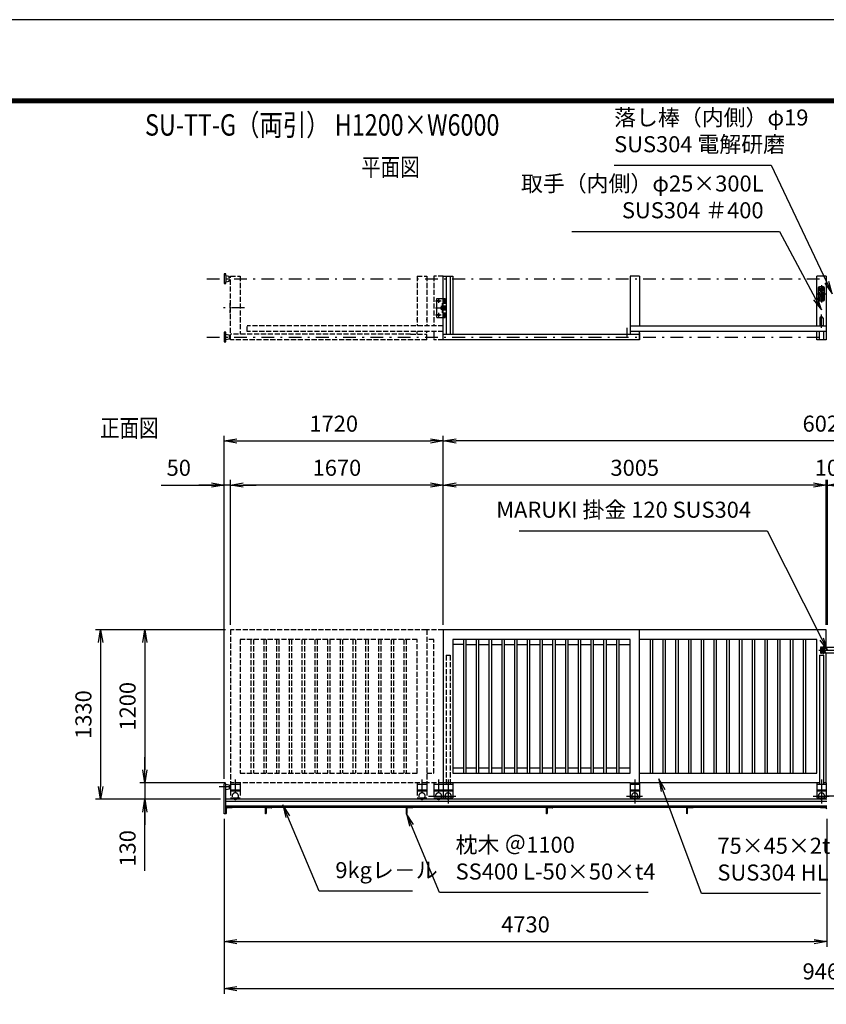
# Model space of a CAD drawing. Extents: x 0 to 23760, y 0 to 16800.
# Drawn here: x 6330 to 12660, y 9072 to 16800 of the extents above; entities that cross this region are included whole.
import ezdxf

# ---------------------------------------------------------------- set-up
doc = ezdxf.new("R2010")
doc.units = 0
doc.header["$LTSCALE"] = 20
doc.header["$MEASUREMENT"] = 0
doc.header["$PDMODE"] = 35
for name, pattern in [('AM_ISO08W050x2', [9, 6, -0.75, 1.5, -0.75]), ('CENTER', [160, 100, -20, 20, -20]), ('HIDDEN', [80, 60, -20]), ('JIS_DASHDOT', [10.7, 5, -2.5, 0.7, -2.5]), ('JIS_DASHDOT2', [10.4, 5, -2, 0.2, -1, 0.2, -2]), ('PHANTOM', [200, 100, -20, 20, -20, 20, -20]), ('PRFWELDING', [2.7, 2, -0.7])]:
    doc.linetypes.add(name, pattern=pattern)
doc.layers.get('0').update_dxf_attribs({"linetype": 'CONTINUOUS'})
doc.layers.get('DEFPOINTS').update_dxf_attribs({"linetype": 'CONTINUOUS'})
for name, color, linetype in [('01', 7, 'CONTINUOUS'), ('D-TTL', 2, 'CONTINUOUS'), ('外形線', 7, 'CONTINUOUS'), ('寸法線', 3, 'CONTINUOUS'), ('文字3', 254, 'CONTINUOUS'), ('軸線', 6, 'JIS_DASHDOT'), ('隠れ線', 4, 'PRFWELDING')]:
    doc.layers.add(name, color=color, linetype=linetype)
doc.layers.add('文字', color=254, linetype='CONTINUOUS', lineweight=25)
doc.styles.add('ACISOTS', font='simplex.shx', dxfattribs={"width": 0.8, "bigfont": 'bigfont.shx'})
doc.styles.get("Standard").update_dxf_attribs({"font": 'simplex.shx', "bigfont": 'bigfont.shx'})
doc.dimstyles.new('AM_ISO$0', dxfattribs={"dimtxt": 3.15, "dimasz": 2.5, "dimexe": 1, "dimexo": 1, "dimgap": 1.4, "dimtad": 1, "dimdsep": 46, "dimtxsty": 'ACISOTS', "dimblk": 'OPEN', "dimcen": 0, "dimclrd": 256, "dimclre": 256, "dimclrt": 254, "dimazin": 2, "dimtp": 0.1, "dimtm": 0.1, "dimtfac": 0.71, "dimtix": 1, "dimtmove": 1, "dimatfit": 3, "dimldrblk": 'OPEN', "dimfxl": 0, "dimlwd": -1, "dimlwe": -1, "dimarcsym": 0})

# ---------------------------------------------------------------- blocks, each defined once
blk = doc.blocks.new('_OPEN')
at = {"color": 0, "linetype": 'ByBlock'}
for p, q in [((-1, 0.167), (0, 0)), ((0, 0), (-1, -0.167)), ((0, 0), (-1, 0))]:
    blk.add_line(p, q, dxfattribs=at)
blk = doc.blocks.new('*D162')
at = {"layer": 'DEFPOINTS', "color": 0}
for p in [(7984.6, 10811.4), (7312.1, 10681.4), (7946.6, 10681.4)]:
    blk.add_point(p, dxfattribs=at)
at = {"layer": '寸法線'}
for p, q in [((7312.1, 10911.4), (7312.1, 11011.4)), ((7944.6, 10811.4), (7272.1, 10811.4)), ((7312.1, 10811.4), (7312.1, 10681.4)), ((7312.1, 10811.4), (7312.1, 10681.4)), ((7906.6, 10681.4), (7272.1, 10681.4)), ((7312.1, 10120.4), (7312.1, 10681.4)), ((7312.1, 10581.4), (7312.1, 10481.4))]:
    blk.add_line(p, q, dxfattribs=at)
at = {"layer": '寸法線', "xscale": 100, "yscale": 100, "zscale": 100}
for p, rotation in [((7312.1, 10811.4), 270), ((7312.1, 10681.4), 90)]:
    blk.add_blockref('_OPEN', p, dxfattribs=dict(at, rotation=rotation))
at = {"layer": '寸法線', "color": 254, "insert": (7193.1, 10296.4), "char_height": 126, "attachment_point": 5, "rotation": 90, "style": 'ACISOTS'}
blk.add_mtext('130', dxfattribs=at)
blk = doc.blocks.new('*D163')
at = {"layer": 'DEFPOINTS', "color": 0}
for p in [(7984.6, 12011.4), (7312.1, 10811.4), (7984.6, 10811.4)]:
    blk.add_point(p, dxfattribs=at)
at = {"layer": '寸法線'}
for p, q in [((7944.6, 12011.4), (7272.1, 12011.4)), ((7312.1, 11911.4), (7312.1, 10911.4)), ((7944.6, 10811.4), (7272.1, 10811.4))]:
    blk.add_line(p, q, dxfattribs=at)
at = {"layer": '寸法線', "xscale": 100, "yscale": 100, "zscale": 100}
for p, rotation in [((7312.1, 12011.4), 90), ((7312.1, 10811.4), 270)]:
    blk.add_blockref('_OPEN', p, dxfattribs=dict(at, rotation=rotation))
at = {"layer": '寸法線', "color": 254, "insert": (7193.1, 11411.4), "char_height": 126, "attachment_point": 5, "rotation": 90, "style": 'ACISOTS'}
blk.add_mtext('1200', dxfattribs=at)
blk = doc.blocks.new('*D164')
at = {"layer": 'DEFPOINTS', "color": 0}
for p in [(7984.6, 12011.4), (6965.5, 10681.4), (7946.6, 10681.4)]:
    blk.add_point(p, dxfattribs=at)
at = {"layer": '寸法線'}
for p, q in [((7944.6, 12011.4), (6925.5, 12011.4)), ((6965.5, 11911.4), (6965.5, 10781.4)), ((7906.6, 10681.4), (6925.5, 10681.4))]:
    blk.add_line(p, q, dxfattribs=at)
at = {"layer": '寸法線', "xscale": 100, "yscale": 100, "zscale": 100}
for p, rotation in [((6965.5, 12011.4), 90), ((6965.5, 10681.4), 270)]:
    blk.add_blockref('_OPEN', p, dxfattribs=dict(at, rotation=rotation))
at = {"layer": '寸法線', "color": 254, "insert": (6846.5, 11346.4), "char_height": 126, "attachment_point": 5, "rotation": 90, "style": 'ACISOTS'}
blk.add_mtext('1330', dxfattribs=at)
blk = doc.blocks.new('PROFSP00FOS256')
at = {"layer": '外形線'}
blk.add_lwpolyline([(0, -7.5), (6.5, -3.8), (6.5, 3.8), (0, 7.5), (-6.5, 3.8), (-6.5, -3.8)], close=True, dxfattribs=at)
for start, end in [(0, 180), (180, 0)]:
    blk.add_arc((0, 0), 6.5, start, end, dxfattribs=at)
at = {"layer": '軸線'}
for p, q in [((-8.1, 0), (8.1, 0)), ((0, 8.1), (0, -8.1))]:
    blk.add_line(p, q, dxfattribs=at)
blk = doc.blocks.new('tedrtdyfdufu')
at = {"layer": '外形線', "linetype": 'Continuous'}
for p, q in [((-25, 45), (-25, -45.0001)), ((15, 55), (-15, 55)), ((25, -45.0001), (25, 45)), ((25, -25), (-25, -25)), ((-15, -55.0001), (15, -55.0001))]:
    blk.add_line(p, q, dxfattribs=at)
at = {"layer": '外形線'}
blk.add_line((25, 25), (-25, 25), dxfattribs=at)
blk.add_circle((0, 0), 17.5, dxfattribs=at)
at = {"layer": '外形線', "linetype": 'Continuous'}
for centre, start, end in [((-15, 45), 90, 180), ((15, 45), 0, 90), ((-15, -45.0001), 180, 270), ((15, -45.0001), 270, 0)]:
    blk.add_arc(centre, 10, start, end, dxfattribs=at)
at = {"layer": '軸線', "linetype": 'Continuous'}
for p, q in [((-34.70865, 0), (34.70865, 0)), ((-23.1133, 40), (-6.026, 40)), ((0, 67.80245), (0, -67.80245)), ((5.7216, 40), (22.8089, 40)), ((-15, -30.9708), (-15, -50.1941)), ((5.7216, -40), (22.8089, -40))]:
    blk.add_line(p, q, dxfattribs=at)
at = {"layer": '隠れ線'}
blk.add_line((25, -21), (-25, -21), dxfattribs=at)
at = {"layer": '隠れ線', "color": 4}
blk.add_circle((0, 0), 10.5, dxfattribs=at)
at = {"zscale": 0.6000000000000001}
for p in [(-15, 40), (15, 40), (-15, -40), (15, -40)]:
    blk.add_blockref('PROFSP00FOS256', p, dxfattribs=at)
blk = doc.blocks.new('A$C4093506B')
at = {"layer": '外形線'}
for p, q in [((-12.4, 0), (12.6, 0)), ((-12.4, -58.5), (-12.4, 0)), ((12.6, -58.5), (12.6, 0))]:
    blk.add_line(p, q, dxfattribs=at)
blk.add_arc((0.1, -58.5), 12.5, 180, 0, dxfattribs=at)
at = {"layer": '軸線', "linetype": 'AM_ISO08W050x2'}
blk.add_line((0.1, 17.7), (0.1, -88.7), dxfattribs=at)
blk = doc.blocks.new('*D204')
at = {"layer": 'DEFPOINTS', "color": 0}
for p in [(12659.6, 13147.7), (12659.6, 12011.4), (12669.6, 12011.4)]:
    blk.add_point(p, dxfattribs=at)
at = {"layer": '寸法線'}
for p, q in [((12559.6, 13147.7), (12459.6, 13147.7)), ((12659.6, 12051.4), (12659.6, 13187.7)), ((12669.6, 13147.7), (12659.6, 13147.7)), ((12669.6, 12051.4), (12669.6, 13187.7)), ((12769.6, 13147.7), (12869.6, 13147.7))]:
    blk.add_line(p, q, dxfattribs=at)
at = {"layer": '寸法線', "xscale": 100, "yscale": 100, "zscale": 100}
blk.add_blockref('_OPEN', (12659.6, 13147.7), dxfattribs=at)
at = {"layer": '寸法線', "xscale": 100, "yscale": 100, "zscale": 100, "rotation": 180}
blk.add_blockref('_OPEN', (12669.6, 13147.7), dxfattribs=at)
at = {"layer": '寸法線', "color": 254, "insert": (12664.6, 13266.7), "char_height": 126, "attachment_point": 5, "style": 'ACISOTS'}
blk.add_mtext('10', dxfattribs=at)
blk = doc.blocks.new('*D205')
at = {"layer": 'DEFPOINTS', "color": 0}
for p in [(9654.6, 13147.7), (9654.6, 12011.4), (12659.6, 12011.4)]:
    blk.add_point(p, dxfattribs=at)
at = {"layer": '寸法線'}
for p, q in [((9654.6, 12051.4), (9654.6, 13187.7)), ((12559.6, 13147.7), (9754.6, 13147.7)), ((12659.6, 12051.4), (12659.6, 13187.7))]:
    blk.add_line(p, q, dxfattribs=at)
at = {"layer": '寸法線', "xscale": 100, "yscale": 100, "zscale": 100, "rotation": 180}
blk.add_blockref('_OPEN', (9654.6, 13147.7), dxfattribs=at)
at = {"layer": '寸法線', "xscale": 100, "yscale": 100, "zscale": 100}
blk.add_blockref('_OPEN', (12659.6, 13147.7), dxfattribs=at)
at = {"layer": '寸法線', "color": 254, "insert": (11157.1, 13266.7), "char_height": 126, "attachment_point": 5, "style": 'ACISOTS'}
blk.add_mtext('3005', dxfattribs=at)
blk = doc.blocks.new('*D206')
at = {"layer": 'DEFPOINTS', "color": 0}
for p in [(7984.6, 13147.7), (7984.6, 12011.4), (9654.6, 12011.4)]:
    blk.add_point(p, dxfattribs=at)
at = {"layer": '寸法線'}
for p, q in [((7984.6, 12051.4), (7984.6, 13187.7)), ((9554.6, 13147.7), (8084.6, 13147.7)), ((9654.6, 12051.4), (9654.6, 13187.7))]:
    blk.add_line(p, q, dxfattribs=at)
at = {"layer": '寸法線', "xscale": 100, "yscale": 100, "zscale": 100, "rotation": 180}
blk.add_blockref('_OPEN', (7984.6, 13147.7), dxfattribs=at)
at = {"layer": '寸法線', "xscale": 100, "yscale": 100, "zscale": 100}
blk.add_blockref('_OPEN', (9654.6, 13147.7), dxfattribs=at)
at = {"layer": '寸法線', "color": 254, "insert": (8819.6, 13266.7), "char_height": 126, "attachment_point": 5, "style": 'ACISOTS'}
blk.add_mtext('1670', dxfattribs=at)
blk = doc.blocks.new('*D207')
at = {"layer": 'DEFPOINTS', "color": 0}
for p in [(7934.6, 13147.7), (7984.6, 12011.4), (7934.6, 10801.4)]:
    blk.add_point(p, dxfattribs=at)
at = {"layer": '寸法線'}
for p, q in [((7440.8, 13147.7), (7934.6, 13147.7)), ((7834.6, 13147.7), (7734.6, 13147.7)), ((7934.6, 10841.4), (7934.6, 13187.7)), ((7984.6, 13147.7), (7934.6, 13147.7)), ((7984.6, 13147.7), (7934.6, 13147.7)), ((7984.6, 12051.4), (7984.6, 13187.7)), ((8084.6, 13147.7), (8184.6, 13147.7))]:
    blk.add_line(p, q, dxfattribs=at)
at = {"layer": '寸法線', "xscale": 100, "yscale": 100, "zscale": 100}
blk.add_blockref('_OPEN', (7934.6, 13147.7), dxfattribs=at)
at = {"layer": '寸法線', "xscale": 100, "yscale": 100, "zscale": 100, "rotation": 180}
blk.add_blockref('_OPEN', (7984.6, 13147.7), dxfattribs=at)
at = {"layer": '寸法線', "color": 254, "insert": (7578.4, 13266.7), "char_height": 126, "attachment_point": 5, "style": 'ACISOTS'}
blk.add_mtext('50', dxfattribs=at)
blk = doc.blocks.new('*D168')
at = {"layer": 'DEFPOINTS', "color": 0}
for p in [(9654.6, 13494), (9654.6, 12011.4), (7934.6, 10801.4)]:
    blk.add_point(p, dxfattribs=at)
at = {"layer": '寸法線'}
for p, q in [((7934.6, 10841.4), (7934.6, 13534)), ((9654.6, 12051.4), (9654.6, 13534)), ((8034.6, 13494), (9554.6, 13494))]:
    blk.add_line(p, q, dxfattribs=at)
at = {"layer": '寸法線', "xscale": 100, "yscale": 100, "zscale": 100, "rotation": 180}
blk.add_blockref('_OPEN', (7934.6, 13494), dxfattribs=at)
at = {"layer": '寸法線', "xscale": 100, "yscale": 100, "zscale": 100}
blk.add_blockref('_OPEN', (9654.6, 13494), dxfattribs=at)
at = {"layer": '寸法線', "color": 254, "insert": (8794.6, 13613), "char_height": 126, "attachment_point": 5, "style": 'ACISOTS'}
blk.add_mtext('1720', dxfattribs=at)
blk = doc.blocks.new('*D169')
at = {"layer": 'DEFPOINTS', "color": 0}
for p in [(9654.6, 13494), (9654.6, 12011.4), (15674.6, 12011.4)]:
    blk.add_point(p, dxfattribs=at)
at = {"layer": '寸法線'}
for p, q in [((9654.6, 12051.4), (9654.6, 13534)), ((15674.6, 12051.4), (15674.6, 13534)), ((15574.6, 13494), (9754.6, 13494))]:
    blk.add_line(p, q, dxfattribs=at)
at = {"layer": '寸法線', "xscale": 100, "yscale": 100, "zscale": 100, "rotation": 180}
blk.add_blockref('_OPEN', (9654.6, 13494), dxfattribs=at)
at = {"layer": '寸法線', "xscale": 100, "yscale": 100, "zscale": 100}
blk.add_blockref('_OPEN', (15674.6, 13494), dxfattribs=at)
at = {"layer": '寸法線', "color": 254, "insert": (12664.6, 13613), "char_height": 126, "attachment_point": 5, "style": 'ACISOTS'}
blk.add_mtext('6020', dxfattribs=at)
blk = doc.blocks.new('*D172')
at = {"layer": 'DEFPOINTS', "color": 0}
for p in [(7934.6, 10567.9), (12664.6, 10567.9), (12664.6, 9563.9)]:
    blk.add_point(p, dxfattribs=at)
at = {"layer": '寸法線'}
for p, q in [((7934.6, 10527.9), (7934.6, 9523.9)), ((12664.6, 10527.9), (12664.6, 9523.9)), ((8034.6, 9563.9), (12564.6, 9563.9))]:
    blk.add_line(p, q, dxfattribs=at)
at = {"layer": '寸法線', "xscale": 100, "yscale": 100, "zscale": 100, "rotation": 180}
blk.add_blockref('_OPEN', (7934.6, 9563.9), dxfattribs=at)
at = {"layer": '寸法線', "xscale": 100, "yscale": 100, "zscale": 100}
blk.add_blockref('_OPEN', (12664.6, 9563.9), dxfattribs=at)
at = {"layer": '寸法線', "color": 254, "insert": (10299.6, 9682.9), "char_height": 126, "attachment_point": 5, "style": 'ACISOTS'}
blk.add_mtext('4730', dxfattribs=at)
blk = doc.blocks.new('*S149')
at = {"layer": '寸法線'}
for p, q in [((228138.9, -508365.1), (229770.2, -508365.1)), ((229770.2, -508365.1), (230051.6, -508894.1))]:
    blk.add_line(p, q, dxfattribs=at)
at = {"layer": '寸法線', "linetype": 'Continuous'}
for p, q in [((230036.9, -508901.9), (230098.5, -508982.4)), ((230051.6, -508894.1), (230098.5, -508982.4)), ((230098.5, -508982.4), (230066.3, -508886.3))]:
    blk.add_line(p, q, dxfattribs=at)
at = {"layer": '寸法線', "color": 254, "insert": (229644.2, -508302.1), "char_height": 126, "attachment_point": 9, "style": 'ACISOTS'}
blk.add_mtext('取手（内側）φ25×300L\\PSUS304 ＃400', dxfattribs=at)
blk = doc.blocks.new('*S150')
at = {"layer": '寸法線'}
for p, q in [((228471.5, -507846.7), (229704.3, -507846.7)), ((229704.3, -507846.7), (230140.6, -508765.6))]:
    blk.add_line(p, q, dxfattribs=at)
at = {"layer": '寸法線', "linetype": 'Continuous'}
for p, q in [((230125.6, -508772.7), (230183.5, -508855.9)), ((230140.6, -508765.6), (230183.5, -508855.9)), ((230183.5, -508855.9), (230155.7, -508758.4))]:
    blk.add_line(p, q, dxfattribs=at)
at = {"layer": '寸法線', "color": 254, "insert": (228471.5, -507783.7), "char_height": 126, "attachment_point": 7, "style": 'ACISOTS'}
blk.add_mtext('落し棒（内側）φ19\\PSUS304 電解研磨', dxfattribs=at)
blk = doc.blocks.new('*S151')
at = {"layer": '寸法線'}
for p, q in [((227725.4, -510715.4), (229671.6, -510715.4)), ((229671.6, -510715.4), (230100.6, -511566.5))]:
    blk.add_line(p, q, dxfattribs=at)
at = {"layer": '寸法線', "linetype": 'Continuous'}
for p, q in [((230085.7, -511574), (230145.6, -511655.8)), ((230100.6, -511566.5), (230145.6, -511655.8)), ((230145.6, -511655.8), (230115.5, -511559))]:
    blk.add_line(p, q, dxfattribs=at)
at = {"layer": '寸法線', "color": 254, "insert": (229545.6, -510652.4), "char_height": 126, "attachment_point": 9, "style": 'ACISOTS'}
blk.add_mtext('MARUKI 掛金 120 SUS304', dxfattribs=at)
blk = doc.blocks.new('*D175')
at = {"layer": 'DEFPOINTS', "color": 0}
for p in [(7934.6, 10567.9), (17394.6, 10567.9), (17394.6, 9195.3)]:
    blk.add_point(p, dxfattribs=at)
at = {"layer": '寸法線'}
for p, q in [((7934.6, 10527.9), (7934.6, 9155.3)), ((17394.6, 10527.9), (17394.6, 9155.3)), ((8034.6, 9195.3), (17294.6, 9195.3))]:
    blk.add_line(p, q, dxfattribs=at)
at = {"layer": '寸法線', "xscale": 100, "yscale": 100, "zscale": 100, "rotation": 180}
blk.add_blockref('_OPEN', (7934.6, 9195.3), dxfattribs=at)
at = {"layer": '寸法線', "xscale": 100, "yscale": 100, "zscale": 100}
blk.add_blockref('_OPEN', (17394.6, 9195.3), dxfattribs=at)
at = {"layer": '寸法線', "color": 254, "insert": (12664.6, 9314.3), "char_height": 126, "attachment_point": 5, "style": 'ACISOTS'}
blk.add_mtext('9460', dxfattribs=at)
blk = doc.blocks.new('*S152')
at = {"layer": '寸法線', "linetype": 'Continuous'}
for p, q in [((228855.9, -512755.5), (228821, -512661.7)), ((228871.5, -512749.7), (228821, -512661.7)), ((228821, -512661.7), (228840.2, -512761.3))]:
    blk.add_line(p, q, dxfattribs=at)
at = {"layer": '寸法線'}
for p, q in [((229155.9, -513562.9), (228855.9, -512755.5)), ((230091.2, -513562.9), (229155.9, -513562.9))]:
    blk.add_line(p, q, dxfattribs=at)
at = {"layer": '寸法線', "color": 254, "insert": (229281.9, -513499.9), "char_height": 126, "attachment_point": 7, "style": 'ACISOTS'}
blk.add_mtext('75×45×2t\\PSUS304 HL', dxfattribs=at)
blk = doc.blocks.new('*S156')
at = {"layer": '寸法線', "linetype": 'Continuous'}
for p, q in [((225911.6, -512959.6), (225872.8, -512867.4)), ((225926.9, -512953.1), (225872.8, -512867.4)), ((225872.8, -512867.4), (225896.2, -512966.1))]:
    blk.add_line(p, q, dxfattribs=at)
at = {"layer": '寸法線'}
for p, q in [((226157.6, -513544.1), (225911.6, -512959.6)), ((226888.4, -513544.1), (226157.6, -513544.1))]:
    blk.add_line(p, q, dxfattribs=at)
at = {"layer": '寸法線', "color": 254, "insert": (226283.6, -513481.1), "char_height": 126, "attachment_point": 7, "style": 'ACISOTS'}
blk.add_mtext('9kgレ－ル', dxfattribs=at)
blk = doc.blocks.new('*S157')
at = {"layer": '寸法線', "linetype": 'Continuous'}
for p, q in [((226880.7, -513028.3), (226842, -512936)), ((226896.1, -513021.8), (226842, -512936)), ((226842, -512936), (226865.3, -513034.7))]:
    blk.add_line(p, q, dxfattribs=at)
at = {"layer": '寸法線'}
for p, q in [((227101.6, -513555), (226880.7, -513028.3)), ((228739.6, -513555), (227101.6, -513555))]:
    blk.add_line(p, q, dxfattribs=at)
at = {"layer": '寸法線', "color": 254, "insert": (227227.6, -513492), "char_height": 126, "attachment_point": 7, "style": 'ACISOTS'}
blk.add_mtext('枕木 ＠1100\\PSS400 L-50×50×t4', dxfattribs=at)

msp = doc.modelspace()

# ---------------------------------------------------------------- linework, layer by layer
at = {"layer": '01', "color": 7, "linetype": 'Continuous'}
for p, q in [((7934.631, 14804.056), (7934.631, 14729.056)), ((7946.631, 14804.056), (7934.631, 14804.056)), ((7946.631, 14791.556), (7946.631, 14804.056)), ((7946.631, 14791.556), (7946.631, 14741.556)), ((7973.63, 14784.556), (7946.631, 14789.556)), ((7934.631, 14729.056), (7946.631, 14729.056)), ((7946.631, 14743.556), (7973.63, 14748.556)), ((7946.631, 14729.056), (7946.631, 14741.556)), ((7934.631, 14347.056), (7934.631, 14272.056)), ((7946.631, 14347.056), (7934.631, 14347.056)), ((7946.631, 14334.556), (7946.631, 14347.056)), ((7946.631, 14284.556), (7946.631, 14334.556)), ((7946.631, 14332.556), (7973.63, 14327.556)), ((7934.631, 14272.056), (7946.631, 14272.056)), ((7973.63, 14291.556), (7946.631, 14286.556)), ((7946.631, 14272.056), (7946.631, 14284.556)), ((9654.631, 10811.394), (9654.631, 10691.394)), ((9654.631, 10799.394), (9729.631, 10799.394)), ((9654.631, 10754.394), (9729.631, 10754.394)), ((9729.631, 10811.394), (9729.631, 10691.394)), ((11119.631, 10811.394), (11119.631, 10691.394)), ((11119.631, 10811.394), (11194.631, 10811.394)), ((11119.631, 10799.394), (11194.631, 10799.394)), ((11119.631, 10754.394), (11194.631, 10754.394)), ((11194.631, 10811.394), (11194.631, 10691.394)), ((12584.631, 10811.394), (12584.631, 10691.394)), ((12584.631, 10799.394), (12659.631, 10799.394)), ((12584.631, 10754.394), (12659.631, 10754.394)), ((12659.631, 10811.394), (12638.131, 10811.394)), ((12659.631, 10811.394), (12659.631, 10691.394)), ((9654.631, 10691.394), (9729.631, 10691.394)), ((11119.631, 10691.394), (11194.631, 10691.394)), ((12584.631, 10691.394), (12659.631, 10691.394))]:
    msp.add_line(p, q, dxfattribs=at)
at = {"layer": '01'}
for p, q in [((7973.63, 14748.556), (7973.63, 14784.556)), ((7973.63, 14327.556), (7973.63, 14291.556))]:
    msp.add_line(p, q, dxfattribs=at)
at = {"layer": '01', "color": 4, "linetype": 'CENTER'}
for p, q in [((9692.131, 10835.713), (9692.131, 10648.6)), ((11157.131, 10835.713), (11157.131, 10648.6)), ((12622.131, 10835.713), (12622.131, 10648.6)), ((9537.028, 10706.394), (9677.36, 10706.394)), ((9627.028, 10706.394), (9752.36, 10706.394)), ((11092.027, 10706.394), (11217.358, 10706.394)), ((12557.028, 10706.394), (12682.359, 10706.394)), ((12772.234, 10706.394), (12646.903, 10706.394))]:
    msp.add_line(p, q, dxfattribs=at)
at = {"layer": '01', "color": 4, "linetype": 'HIDDEN'}
for p, q in [((9654.631, 10748.394), (9729.631, 10748.394)), ((11119.631, 10748.394), (11194.631, 10748.394)), ((12584.631, 10748.394), (12659.631, 10748.394))]:
    msp.add_line(p, q, dxfattribs=at)
at = {"layer": '01', "color": 4, "linetype": 'PHANTOM'}
for p, q in [((7984.631, 10691.394), (8059.631, 10691.394)), ((9449.631, 10691.394), (9524.631, 10691.394)), ((9579.631, 10691.394), (9654.631, 10691.394))]:
    msp.add_line(p, q, dxfattribs=at)
for centre in [(8022.131, 10706.394), (9487.13, 10706.394), (9617.131, 10706.394)]:
    msp.add_arc(centre, 25, 216.8699, 323.1301, dxfattribs=at)
at = {"layer": '01', "color": 4, "linetype": 'HIDDEN'}
for centre in [(9692.131, 10706.394), (11157.131, 10706.394), (12622.131, 10706.394)]:
    msp.add_arc(centre, 25, 323.1301, 216.8699, dxfattribs=at)
at = {"layer": '01', "color": 7, "linetype": 'Continuous'}
for centre in [(9692.131, 10706.394), (11157.131, 10706.394), (12622.131, 10706.394)]:
    msp.add_arc(centre, 25, 216.8699, 323.1301, dxfattribs=at)
at = {"layer": 'D-TTL', "color": 7}
for points in [[(0, 0), (23760, 0), (23760, 16800), (0, 16800)], [(763.714, 16179.429), (22996.286, 16179.429), (22996.286, 622.286), (763.714, 622.286)], [(770.786, 16172.357), (22989.214, 16172.357), (22989.214, 629.357), (770.786, 629.357)], [(777.857, 16165.286), (22982.143, 16165.286), (22982.143, 636.429), (777.857, 636.429)], [(784.929, 16158.214), (22975.071, 16158.214), (22975.071, 643.5), (784.929, 643.5)], [(792, 16151.143), (22968, 16151.143), (22968, 650.571), (792, 650.571)]]:
    msp.add_lwpolyline(points, close=True, dxfattribs=at)
at = {"layer": '外形線'}
for p, q in [((9654.631, 14288.056), (9654.631, 14788.056)), ((9654.631, 14788.056), (9729.631, 14788.056)), ((9676.131, 14788.056), (9676.131, 14333.056)), ((9708.131, 14788.056), (9708.131, 14333.056)), ((9729.631, 14788.056), (9729.631, 14333.056)), ((11119.631, 14788.056), (11119.631, 14333.056)), ((11194.631, 14788.056), (11119.631, 14788.056)), ((11194.631, 14788.056), (11194.631, 14398.056)), ((12584.631, 14398.056), (12584.631, 14788.056)), ((12659.631, 14788.056), (12584.631, 14788.056)), ((12659.631, 14788.056), (12659.631, 14288.056)), ((9604.631, 14463.056), (9604.631, 14613.056)), ((9604.631, 14613.056), (9654.631, 14613.056)), ((9648.631, 14500.556), (9648.631, 14575.556)), ((9654.631, 14575.556), (9648.631, 14575.556)), ((9604.631, 14463.056), (9654.631, 14463.056)), ((9648.631, 14500.556), (9654.631, 14500.556)), ((11119.631, 14398.056), (12659.631, 14398.056)), ((9654.631, 14333.056), (11194.631, 14333.056)), ((12659.631, 14353.056), (11119.631, 14353.056)), ((11194.631, 14288.056), (11194.631, 14353.056)), ((11194.631, 14342.056), (11194.631, 14288.056)), ((12584.631, 14288.056), (12584.631, 14353.056)), ((12606.131, 14288.056), (12606.131, 14353.056)), ((12638.131, 14353.056), (12638.131, 14288.056)), ((11194.631, 14288.056), (9654.631, 14288.056)), ((11194.631, 14288.056), (11119.631, 14288.056)), ((12659.631, 14288.056), (12584.631, 14288.056)), ((9654.631, 12011.395), (9654.631, 10811.394)), ((11194.631, 12011.395), (9654.631, 12011.395)), ((11194.631, 10811.394), (11194.631, 12011.395)), ((11194.631, 10811.394), (11194.631, 12011.395)), ((12659.631, 12011.395), (11194.631, 12011.395)), ((12659.631, 11871.395), (12659.631, 12011.395)), ((9729.631, 11936.395), (9729.631, 10886.394)), ((11119.631, 11936.395), (9729.631, 11936.395)), ((9815.131, 10886.394), (9815.131, 11936.395)), ((9834.131, 10886.394), (9834.131, 11936.395)), ((9915.131, 10886.394), (9915.131, 11936.395)), ((9934.131, 10886.394), (9934.131, 11936.395)), ((10015.131, 10886.394), (10015.131, 11936.395)), ((10034.131, 10886.394), (10034.131, 11936.395)), ((10115.131, 10886.394), (10115.131, 11936.395)), ((10134.131, 10886.394), (10134.131, 11936.395)), ((10215.131, 10886.394), (10215.131, 11936.395)), ((10234.131, 10886.394), (10234.131, 11936.395)), ((10315.131, 10886.394), (10315.131, 11936.395)), ((10334.131, 10886.394), (10334.131, 11936.395)), ((10415.131, 10886.394), (10415.131, 11936.395)), ((10434.131, 10886.394), (10434.131, 11936.395)), ((10515.131, 10886.394), (10515.131, 11936.395)), ((10534.131, 10886.394), (10534.131, 11936.395)), ((10615.131, 10886.394), (10615.131, 11936.395)), ((10634.131, 10886.394), (10634.131, 11936.395)), ((10715.131, 10886.394), (10715.131, 11936.395)), ((10734.131, 10886.394), (10734.131, 11936.395)), ((10815.131, 10886.394), (10815.131, 11936.395)), ((10834.131, 10886.394), (10834.131, 11936.395)), ((10915.131, 10886.394), (10915.131, 11936.395)), ((10934.131, 10886.394), (10934.131, 11936.395)), ((11015.131, 10886.394), (11015.131, 11936.395)), ((11034.131, 10886.394), (11034.131, 11936.395)), ((11119.631, 10886.394), (11119.631, 11936.395)), ((12584.631, 11936.395), (11194.631, 11936.395)), ((11280.131, 10886.394), (11280.131, 11936.395)), ((11299.131, 10886.394), (11299.131, 11936.395)), ((11380.131, 10886.394), (11380.131, 11936.395)), ((11399.131, 10886.394), (11399.131, 11936.395)), ((11480.131, 10886.394), (11480.131, 11936.395)), ((11499.131, 10886.394), (11499.131, 11936.395)), ((11580.131, 10886.394), (11580.131, 11936.395)), ((11599.131, 10886.394), (11599.131, 11936.395)), ((11680.131, 10886.394), (11680.131, 11936.395)), ((11699.131, 10886.394), (11699.131, 11936.395)), ((11780.131, 10886.394), (11780.131, 11936.395)), ((11799.131, 10886.394), (11799.131, 11936.395)), ((11880.131, 10886.394), (11880.131, 11936.395)), ((11899.131, 10886.394), (11899.131, 11936.395)), ((11980.131, 10886.394), (11980.131, 11936.395)), ((11999.131, 10886.394), (11999.131, 11936.395)), ((12080.131, 10886.394), (12080.131, 11936.395)), ((12099.131, 10886.394), (12099.131, 11936.395)), ((12180.131, 10886.394), (12180.131, 11936.395)), ((12199.131, 10886.394), (12199.131, 11936.395)), ((12280.131, 10886.394), (12280.131, 11936.395)), ((12299.131, 10886.394), (12299.131, 11936.395)), ((12380.131, 10886.394), (12380.131, 11936.395)), ((12399.131, 10886.394), (12399.131, 11936.395)), ((12480.131, 10886.394), (12480.131, 11936.395)), ((12499.131, 10886.394), (12499.131, 11936.395)), ((12584.631, 10886.394), (12584.631, 11936.395)), ((9815.131, 11896.395), (9729.631, 11896.395)), ((9834.131, 11896.395), (9915.131, 11896.395)), ((9934.131, 11896.395), (10015.131, 11896.395)), ((10034.131, 11896.395), (10115.131, 11896.395)), ((10134.131, 11896.395), (10215.131, 11896.395)), ((10234.131, 11896.395), (10315.131, 11896.395)), ((10334.131, 11896.395), (10415.131, 11896.395)), ((10434.131, 11896.395), (10515.131, 11896.395)), ((10534.131, 11896.395), (10615.131, 11896.395)), ((10634.131, 11896.395), (10715.131, 11896.395)), ((10734.131, 11896.395), (10815.131, 11896.395)), ((10834.131, 11896.395), (10915.131, 11896.395)), ((10934.131, 11896.395), (11015.131, 11896.395)), ((11034.131, 11896.395), (11119.631, 11896.395)), ((12659.631, 10811.394), (12659.631, 11831.395)), ((12606.131, 11811.395), (12606.131, 10799.394)), ((12606.131, 11811.395), (12638.131, 11811.395)), ((12638.131, 11811.395), (12638.131, 10799.394)), ((9815.131, 10926.394), (9729.631, 10926.394)), ((9915.131, 10926.394), (9834.131, 10926.394)), ((10015.131, 10926.394), (9934.131, 10926.394)), ((10115.131, 10926.394), (10034.131, 10926.394)), ((10215.131, 10926.394), (10134.131, 10926.394)), ((10315.131, 10926.394), (10234.131, 10926.394)), ((10415.131, 10926.394), (10334.131, 10926.394)), ((10515.131, 10926.394), (10434.131, 10926.394)), ((10615.131, 10926.394), (10534.131, 10926.394)), ((10715.131, 10926.394), (10634.131, 10926.394)), ((10815.131, 10926.394), (10734.131, 10926.394)), ((10915.131, 10926.394), (10834.131, 10926.394)), ((11015.131, 10926.394), (10934.131, 10926.394)), ((11119.631, 10926.394), (11034.131, 10926.394)), ((9729.631, 10886.394), (11119.631, 10886.394)), ((11194.631, 10886.394), (12584.631, 10886.394)), ((7934.631, 10567.894), (7934.631, 10801.394)), ((7946.631, 10801.394), (7934.631, 10801.394)), ((7946.631, 10567.894), (7946.631, 10801.394)), ((7946.631, 10800.894), (7973.631, 10795.894)), ((7973.631, 10760.894), (7946.631, 10755.894)), ((7973.631, 10795.894), (7973.631, 10760.894)), ((11119.631, 10811.394), (9654.631, 10811.394)), ((12606.131, 10811.394), (11194.631, 10811.394)), ((12664.631, 10681.394), (7946.631, 10681.394)), ((12664.631, 10663.894), (7946.631, 10663.894)), ((12664.631, 10628.194), (7946.631, 10628.194)), ((12664.631, 10617.894), (7946.631, 10617.894)), ((7946.631, 10567.894), (7946.631, 10617.894)), ((7946.631, 10617.894), (7996.631, 10617.894)), ((7950.631, 10607.394), (7950.631, 10570.894)), ((7993.631, 10613.894), (7957.131, 10613.894)), ((7996.631, 10617.894), (7996.631, 10616.894)), ((8259.631, 10567.894), (8259.631, 10617.894)), ((8259.631, 10617.894), (8309.631, 10617.894)), ((8263.631, 10607.394), (8263.631, 10570.894)), ((8306.631, 10613.894), (8270.131, 10613.894)), ((8309.631, 10617.894), (8309.631, 10616.894)), ((9359.631, 10617.894), (9409.631, 10617.894)), ((9364.631, 10567.894), (9364.631, 10617.894)), ((9368.631, 10607.394), (9368.631, 10570.894)), ((9411.631, 10613.894), (9375.131, 10613.894)), ((9414.631, 10617.894), (9414.631, 10616.894)), ((10459.631, 10617.894), (10509.631, 10617.894)), ((10464.631, 10567.894), (10464.631, 10617.894)), ((10468.631, 10607.394), (10468.631, 10570.894)), ((10511.631, 10613.894), (10475.131, 10613.894)), ((10514.631, 10617.894), (10514.631, 10616.894)), ((11559.631, 10617.894), (11609.631, 10617.894)), ((11564.631, 10567.894), (11564.631, 10617.894)), ((11568.631, 10607.394), (11568.631, 10570.894)), ((11611.631, 10613.894), (11575.131, 10613.894)), ((11614.631, 10617.894), (11614.631, 10616.894)), ((12659.631, 10617.894), (12609.631, 10617.894)), ((12614.631, 10616.894), (12614.631, 10617.894)), ((12654.131, 10613.894), (12617.631, 10613.894)), ((7946.631, 10567.894), (7934.631, 10567.894)), ((7947.631, 10567.894), (7946.631, 10567.894)), ((8260.631, 10567.894), (8259.631, 10567.894)), ((9365.631, 10567.894), (9364.631, 10567.894)), ((10465.631, 10567.894), (10464.631, 10567.894)), ((11565.631, 10567.894), (11564.631, 10567.894))]:
    msp.add_line(p, q, dxfattribs=at)
at = {"layer": '外形線', "linetype": 'Continuous'}
for p, q in [((12719.631, 11871.395), (12614.631, 11871.395)), ((12614.631, 11871.395), (12614.631, 11831.395)), ((12614.631, 11831.395), (12719.631, 11831.395))]:
    msp.add_line(p, q, dxfattribs=at)
at = {"layer": '外形線'}
for centre in [(9619.631, 14593.056), (9639.631, 14538.056), (9619.631, 14483.056)]:
    msp.add_circle(centre, 6.5, dxfattribs=at)
at = {"layer": '外形線', "linetype": 'Continuous'}
for centre in [(12631.631, 11864.395), (12631.631, 11838.395), (12646.631, 11864.395), (12646.631, 11838.395)]:
    msp.add_circle(centre, 4, dxfattribs=at)
at = {"layer": '外形線', "extrusion": (0, 0, -1)}
for centre, major_axis, start_param, end_param in [((7957.131, 10607.394), (4.596, 4.596), 3.92699082, 5.49778714), ((7993.631, 10616.894), (2.121, 2.121), 0.78539816, 2.35619449), ((12617.631, 10616.894), (2.121, -2.121), 0.78539816, 2.35619449), ((12654.131, 10607.394), (4.596, -4.596), 3.92699082, 5.49778714), ((7947.631, 10570.894), (2.121, 2.121), 0.78539816, 2.35619449)]:
    msp.add_ellipse(centre, major_axis=major_axis, ratio=1, start_param=start_param, end_param=end_param, dxfattribs=at)
at = {"layer": '外形線'}
for centre, major_axis, start_param, end_param in [((8270.131, 10607.394), (4.596, 4.596), 0.78539816, 2.35619449), ((8306.631, 10616.894), (-2.121, 2.121), 2.35619449, 3.92699082), ((9375.131, 10607.394), (4.596, 4.596), 0.78539816, 2.35619449), ((9411.631, 10616.894), (-2.121, 2.121), 2.35619449, 3.92699082), ((10475.131, 10607.394), (4.596, 4.596), 0.78539816, 2.35619449), ((10511.631, 10616.894), (-2.121, 2.121), 2.35619449, 3.92699082), ((11575.131, 10607.394), (-4.596, -4.596), 3.92699082, 5.49778714), ((11611.631, 10616.894), (-2.121, -2.121), 0.78539816, 2.35619449), ((8260.631, 10570.894), (-2.121, 2.121), 2.35619449, 3.92699082), ((9365.631, 10570.894), (-2.121, 2.121), 2.35619449, 3.92699082), ((10465.631, 10570.894), (-2.121, 2.121), 2.35619449, 3.92699082), ((11565.631, 10570.894), (-2.121, -2.121), 0.78539816, 2.35619449)]:
    msp.add_ellipse(centre, major_axis=major_axis, ratio=1, start_param=start_param, end_param=end_param, dxfattribs=at)
at = {"layer": '軸線', "color": 6}
for p, q in [((7798.934, 14766.556), (12659.631, 14766.556)), ((8093.198, 14538.056), (7899.102, 14538.056)), ((11098.631, 14304.835), (11098.631, 14380.451)), ((7798.934, 14309.556), (12659.631, 14309.556))]:
    msp.add_line(p, q, dxfattribs=at)
at = {"layer": '軸線'}
for p, q in [((9619.631, 14577.853), (9619.631, 14613.056)), ((9592.438, 14593.056), (9636.392, 14593.056)), ((9592.438, 14538.056), (9679.136, 14538.056)), ((9639.631, 14522.178), (9639.631, 14554.411)), ((9592.438, 14483.056), (9636.392, 14483.056)), ((9619.631, 14463.056), (9619.631, 14498.736)), ((7977.064, 10778.394), (7896.631, 10778.394))]:
    msp.add_line(p, q, dxfattribs=at)
at = {"layer": '軸線', "linetype": 'Continuous'}
for p, q in [((12600.511, 11851.395), (12759.027, 11851.395)), ((12619.631, 11822.004), (12619.631, 11880.116)), ((12624.724, 11864.395), (12654.318, 11864.395)), ((12624.724, 11838.395), (12655.932, 11838.395)), ((12631.631, 11828.999), (12631.631, 11874.735)), ((12639.131, 11819.75), (12639.131, 11883.098)), ((12646.631, 11827.923), (12646.631, 11874.735))]:
    msp.add_line(p, q, dxfattribs=at)
at = {"layer": '隠れ線'}
for p, q in [((7984.631, 14288.056), (7984.631, 14788.056)), ((7984.631, 14788.056), (8059.631, 14788.056)), ((8059.631, 14788.056), (8059.631, 14333.056)), ((9449.631, 14788.056), (9449.631, 14398.056)), ((9449.631, 14788.056), (9524.631, 14788.056)), ((9524.631, 14788.056), (9524.631, 14398.056)), ((9579.631, 14788.056), (9579.631, 14398.056)), ((9654.631, 14788.056), (9579.631, 14788.056)), ((9654.631, 14613.056), (9669.631, 14613.056)), ((9663.631, 14463.056), (9663.631, 14613.056)), ((9669.631, 14463.056), (9669.631, 14613.056)), ((7978.631, 14575.556), (7978.631, 14500.556)), ((7984.631, 14575.556), (7978.631, 14575.556)), ((7978.631, 14500.556), (7984.631, 14500.556)), ((9654.631, 14463.056), (9669.631, 14463.056)), ((9654.631, 14398.056), (8114.631, 14398.056)), ((8114.631, 14353.056), (8114.631, 14398.056)), ((9449.631, 14441.056), (9449.631, 14451.056)), ((9524.631, 14441.056), (9524.631, 14451.056)), ((9397.631, 14333.056), (7984.631, 14333.056)), ((9654.631, 14353.056), (8114.631, 14353.056)), ((9397.631, 14333.056), (9524.631, 14333.056)), ((9449.631, 14333.056), (9449.631, 14353.056)), ((9524.631, 14288.056), (9524.631, 14353.056)), ((9579.631, 14353.056), (9579.631, 14288.056)), ((9524.631, 14288.056), (7984.631, 14288.056)), ((9654.631, 14288.056), (9579.631, 14288.056)), ((9524.631, 12011.395), (7984.631, 12011.395)), ((7984.631, 12011.395), (7984.631, 10811.394)), ((9524.631, 12011.395), (9524.631, 10811.394)), ((9654.631, 12011.395), (9524.631, 12011.395)), ((9449.631, 11936.395), (8059.631, 11936.395)), ((8059.631, 11936.395), (8059.631, 10886.394)), ((8145.131, 11936.395), (8145.131, 10886.394)), ((8164.131, 11936.395), (8164.131, 10886.394)), ((8245.131, 11936.395), (8245.131, 10886.394)), ((8264.131, 11936.395), (8264.131, 10886.394)), ((8345.131, 11936.395), (8345.131, 10886.394)), ((8364.131, 11936.395), (8364.131, 10886.394)), ((8445.131, 11936.395), (8445.131, 10886.394)), ((8464.131, 11936.395), (8464.131, 10886.394)), ((8545.131, 11936.395), (8545.131, 10886.394)), ((8564.131, 11936.395), (8564.131, 10886.394)), ((8645.131, 11936.395), (8645.131, 10886.394)), ((8664.131, 11936.395), (8664.131, 10886.394)), ((8745.131, 11936.395), (8745.131, 10886.394)), ((8764.131, 11936.395), (8764.131, 10886.394)), ((8845.131, 11936.395), (8845.131, 10886.394)), ((8864.131, 11936.395), (8864.131, 10886.394)), ((8945.131, 11936.395), (8945.131, 10886.394)), ((8964.131, 11936.395), (8964.131, 10886.394)), ((9045.131, 11936.395), (9045.131, 10886.394)), ((9064.131, 11936.395), (9064.131, 10886.394)), ((9145.131, 11936.395), (9145.131, 10886.394)), ((9164.131, 11936.395), (9164.131, 10886.394)), ((9245.131, 11936.395), (9245.131, 10886.394)), ((9264.131, 11936.395), (9264.131, 10886.394)), ((9345.131, 11936.395), (9345.131, 10886.394)), ((9364.131, 11936.395), (9364.131, 10886.394)), ((9449.631, 10886.394), (9449.631, 11936.395)), ((9579.631, 11936.395), (9524.631, 11936.395)), ((9579.631, 10886.394), (9579.631, 11936.395)), ((9676.131, 11811.395), (9676.131, 10799.394)), ((9676.131, 11811.395), (9708.131, 11811.395)), ((9708.131, 11811.395), (9708.131, 10799.394)), ((8059.631, 10886.394), (9449.631, 10886.394)), ((9524.631, 10886.394), (9579.631, 10886.394)), ((9524.631, 10811.394), (7984.631, 10811.394)), ((9654.631, 10811.394), (9524.631, 10811.394))]:
    msp.add_line(p, q, dxfattribs=at)
at = {"layer": '隠れ線', "linetype": 'Continuous'}
msp.add_line((12624.631, 11831.395), (12624.631, 11871.395), dxfattribs=at)
at = {"layer": '隠れ線', "color": 4, "linetype": 'JIS_DASHDOT2'}
for p, q in [((8022.131, 10835.713), (8022.131, 10648.6)), ((9487.13, 10835.713), (9487.13, 10648.6)), ((9617.131, 10835.713), (9617.131, 10648.6)), ((7984.631, 10811.394), (7984.631, 10691.394)), ((7984.631, 10799.394), (8059.631, 10799.394)), ((7984.631, 10754.394), (8059.631, 10754.394)), ((7984.631, 10748.394), (8059.631, 10748.394)), ((8059.631, 10811.394), (8059.631, 10691.394)), ((9449.631, 10811.394), (9449.631, 10691.394)), ((9449.631, 10799.394), (9524.631, 10799.394)), ((9449.631, 10754.394), (9524.631, 10754.394)), ((9449.631, 10748.394), (9524.631, 10748.394)), ((9524.631, 10811.394), (9524.631, 10691.394)), ((9579.631, 10811.394), (9579.631, 10691.394)), ((9579.631, 10799.394), (9654.631, 10799.394)), ((9579.631, 10754.394), (9654.631, 10754.394)), ((9579.631, 10748.394), (9654.631, 10748.394))]:
    msp.add_line(p, q, dxfattribs=at)
for centre in [(8022.131, 10706.394), (9487.13, 10706.394), (9617.131, 10706.394)]:
    msp.add_arc(centre, 25, 323.1301, 216.8699, dxfattribs=at)

# ---------------------------------------------------------------- block references
at = {"layer": '外形線'}
msp.add_blockref('tedrtdyfdufu', (12622.131, 14648.056), dxfattribs=at)
at = {"layer": '外形線', "rotation": 180}
msp.add_blockref('A$C4093506B', (12622.186, 14398.056), dxfattribs=at)
at = {"layer": '寸法線'}
for name in ['*S150', '*S149', '*S151', '*S152', '*S156', '*S157']:
    msp.add_blockref(name, (-217476.413, 523503.944), dxfattribs=at)

# ---------------------------------------------------------------- texts
at = {"layer": '文字', "color": 254, "width": 0.8}
for s, p in [('%%U平面図', (9010.489, 15573.286)), ('%%U正面図', (6961.091, 13525.073))]:
    msp.add_text(s, height=140, dxfattribs=at).set_placement(p)
at = {"layer": '文字3', "width": 0.8}
msp.add_text('SU-TT-G（両引） H1200×W6000', height=168, dxfattribs=at).set_placement((7313.598, 15890.215))

# ---------------------------------------------------------------- dimensions: what is measured, and where the dimension line sits
at = {"layer": '寸法線'}
for base, p1, p2, override, picture, middle in [((9654.631, 13494.02), (7934.631, 10801.394), (9654.631, 12011.395), {"dimscale": 40}, '*D168', (8794.631, 13613.02)), ((9654.631, 13494.02), (15674.631, 12011.395), (9654.631, 12011.395), {"dimscale": 40, "dimtix": 1}, '*D169', (12664.631, 13613.02)), ((7984.631, 13147.72), (9654.631, 12011.395), (7984.631, 12011.395), {"dimscale": 40, "dimtix": 1}, '*D206', (8819.631, 13266.72)), ((9654.631, 13147.72), (12659.631, 12011.395), (9654.631, 12011.395), {"dimscale": 40, "dimtix": 1}, '*D205', (11157.131, 13266.72)), ((12659.631, 13147.72), (12669.631, 12011.395), (12659.631, 12011.395), {"dimscale": 40, "dimtix": 1}, '*D204', (12664.631, 13266.72)), ((12664.631, 9563.895), (7934.631, 10567.894), (12664.631, 10567.894), {"dimscale": 40, "dimtix": 1}, '*D172', (10299.631, 9682.895)), ((17394.631, 9195.3), (7934.631, 10567.894), (17394.631, 10567.894), {"dimscale": 40}, '*D175', (12664.631, 9314.3))]:
    dim = msp.add_linear_dim(base=base, p1=p1, p2=p2, dimstyle='AM_ISO$0', override=override, dxfattribs=at)
    dim.commit()
    dim.dimension.update_dxf_attribs({"geometry": picture, "text_midpoint": middle})
dim = msp.add_linear_dim(base=(7934.631, 13147.72), p1=(7984.631, 12011.395), p2=(7934.631, 10801.394), dimstyle='AM_ISO$0', override={"dimscale": 40}, dxfattribs=at)
dim.commit()
dim.dimension.update_dxf_attribs({"geometry": '*D207', "text_midpoint": (7578.429, 13263.161), "dimtype": 160})
for base, p2, override, picture, middle in [((6965.538, 10681.395), (7946.631, 10681.395), {"dimscale": 40}, '*D164', (6846.538, 11346.395)), ((7312.148, 10811.395), (7984.631, 10811.395), {"dimscale": 40, "dimtix": 1}, '*D163', (7193.148, 11411.395))]:
    dim = msp.add_linear_dim(base=base, p1=(7984.631, 12011.395), p2=p2, angle=90, dimstyle='AM_ISO$0', override=override, dxfattribs=at)
    dim.commit()
    dim.dimension.update_dxf_attribs({"geometry": picture, "text_midpoint": middle})
dim = msp.add_linear_dim(base=(7312.148, 10681.395), p1=(7984.631, 10811.395), p2=(7946.631, 10681.395), angle=90, dimstyle='AM_ISO$0', override={"dimscale": 40}, dxfattribs=at)
dim.commit()
dim.dimension.update_dxf_attribs({"geometry": '*D162', "text_midpoint": (7172.767, 10296.384), "dimtype": 160})

doc.saveas('drawing.dxf')
